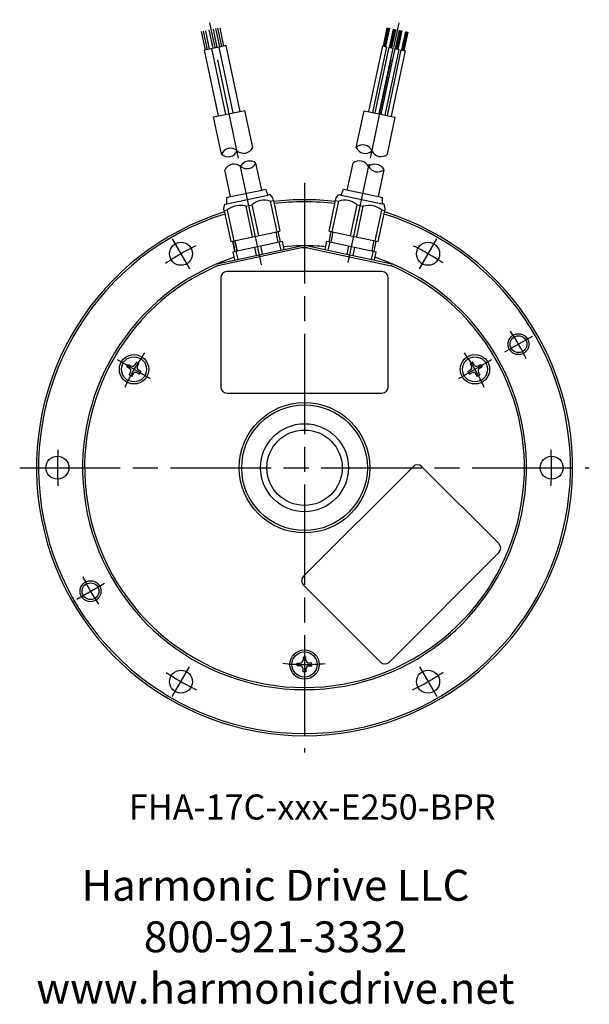
# Model space of a CAD drawing. Extents: x -108 to 389, y -9 to 241.
# Drawn here: x 253 to 389, y 5 to 241 of the extents above; entities that cross this region are included whole.
import ezdxf

# ---------------------------------------------------------------- set-up
doc = ezdxf.new("R2010")
doc.units = 0
doc.header["$MEASUREMENT"] = 0
doc.linetypes.add('DASH_CENTER', pattern=[36, 24, -3, 6, -3])
doc.layers.get('0').update_dxf_attribs({"linetype": 'CONTINUOUS'})
doc.layers.add('1', color=7, linetype='CONTINUOUS')
doc.styles.add('CONVERTER_4', font='txt.shx', dxfattribs={"width": 0.9})

# ---------------------------------------------------------------- blocks, each defined once
blk = doc.blocks.new('HD LLC')
at = {"insert": (-2.31, 1.25), "char_height": 5.6754, "width": 236.1829, "attachment_point": 5}
blk.add_mtext('Harmonic Drive LLC\\P800-921-3332\\Pwww.harmonicdrive.net', dxfattribs=at)

msp = doc.modelspace()

# ---------------------------------------------------------------- linework, layer by layer
at = {"layer": '1', "color": 3, "linetype": 'DASH_CENTER'}
for p, q in [((305.07, 207.49), (298.05, 240.53)), ((336.52, 207.49), (343.54, 240.53)), ((310.49, 182.02), (305.07, 207.49)), ((331.21, 182.53), (336.52, 207.49)), ((320.8, 201.53), (320.8, 65.53)), ((289.23, 188.2), (293.36, 181.05)), ((348.23, 181.05), (352.36, 188.2)), ((375.14, 164.9), (368.58, 161.12)), ((284.04, 154.75), (276.12, 159.32)), ((365.47, 159.32), (357.55, 154.75)), ((252.8, 133.53), (388.8, 133.53)), ((266.46, 102.16), (273.01, 105.94)), ((289.23, 78.86), (293.36, 86.01)), ((348.23, 86.01), (352.36, 78.86))]:
    msp.add_line(p, q, dxfattribs=at)
at = {"layer": '1', "color": 3, "linetype": 'Continuous'}
for p, q in [((297.15, 233.3), (296.22, 237.69)), ((297.64, 233.4), (296.71, 237.79)), ((298.13, 233.5), (297.2, 237.9)), ((298.99, 233.69), (298.06, 238.08)), ((299.97, 233.89), (299.04, 238.28)), ((300.58, 234.02), (299.65, 238.41)), ((301.07, 234.13), (300.14, 238.52)), ((301.56, 234.23), (300.63, 238.62)), ((339.62, 234.22), (340.56, 238.61)), ((340.75, 238.57), (339.82, 234.18)), ((340.02, 234.14), (340.95, 238.53)), ((340.21, 234.1), (341.14, 238.49)), ((341.09, 233.91), (342.03, 238.3)), ((342.22, 238.26), (341.29, 233.87)), ((341.48, 233.83), (342.42, 238.22)), ((341.68, 233.79), (342.61, 238.18)), ((342.56, 233.6), (343.49, 237.99)), ((343.69, 237.95), (342.76, 233.56)), ((342.95, 233.52), (343.88, 237.91)), ((343.15, 233.48), (344.08, 237.87)), ((344.03, 233.29), (344.96, 237.68)), ((345.16, 237.64), (344.22, 233.25)), ((344.42, 233.21), (345.35, 237.6)), ((344.61, 233.17), (345.55, 237.56)), ((313.94, 189.83), (314.46, 187.39)), ((327.14, 187.41), (327.65, 189.85)), ((320.06, 186.02), (300.11, 181.78)), ((304.16, 187.75), (304.68, 185.31)), ((304.68, 185.31), (304.16, 187.75)), ((321.53, 186.02), (341.48, 181.78)), ((336.92, 185.33), (337.44, 187.77)), ((300.8, 178.87), (300.8, 152.87)), ((339.3, 180.37), (302.3, 180.37)), ((340.8, 152.87), (340.8, 178.87)), ((302.3, 151.37), (339.3, 151.37)), ((346.71, 133.77), (320.55, 107.61)), ((367.22, 115.39), (348.84, 133.77)), ((341.06, 87.1), (367.22, 113.27)), ((320.55, 105.49), (338.94, 87.1))]:
    msp.add_line(p, q, dxfattribs=at)
at = {"layer": '1', "color": 7, "linetype": 'Continuous'}
for p, q in [((301.56, 234.23), (296.92, 233.25)), ((300.25, 217.54), (296.92, 233.25)), ((298.63, 233.61), (301.97, 217.9)), ((300.33, 233.97), (303.67, 218.26)), ((302.05, 234.33), (301.56, 234.23)), ((302.05, 234.33), (305.39, 218.62)), ((339.43, 234.26), (336.1, 218.58)), ((340.41, 234.06), (337.07, 218.37)), ((340.9, 233.95), (337.56, 218.27)), ((341.88, 233.75), (338.54, 218.07)), ((342.36, 233.64), (339.03, 217.96)), ((339.43, 234.26), (340.41, 234.06)), ((343.34, 233.44), (340.01, 217.76)), ((343.83, 233.33), (340.5, 217.65)), ((340.9, 233.95), (341.88, 233.75)), ((344.81, 233.13), (341.48, 217.45)), ((342.36, 233.64), (343.34, 233.44)), ((343.83, 233.33), (344.81, 233.13)), ((299.1, 217.3), (306.54, 218.87)), ((308.43, 209.99), (306.54, 218.87)), ((333.17, 210.01), (335.04, 218.8)), ((335.04, 218.8), (342.47, 217.24)), ((300.99, 208.43), (299.1, 217.3)), ((340.6, 208.41), (342.47, 217.24)), ((303.15, 198.27), (301.78, 204.71)), ((310.58, 199.85), (309.21, 206.29)), ((331.01, 199.85), (332.38, 206.29)), ((338.44, 198.27), (339.81, 204.71)), ((310.58, 199.85), (311.46, 200.04)), ((311.46, 200.04), (312.07, 198.64)), ((329.52, 198.64), (330.13, 200.04)), ((330.13, 200.04), (338.44, 198.27)), ((302.27, 198.09), (303.15, 198.27)), ((302.29, 196.56), (302.27, 198.09)), ((302.29, 196.56), (312.07, 198.64)), ((303.15, 198.27), (310.58, 199.85)), ((312.56, 198.74), (312.07, 198.64)), ((313.23, 197.96), (312.56, 198.74)), ((313.36, 197.38), (313.23, 197.96)), ((328.23, 197.37), (328.35, 197.95)), ((328.35, 197.95), (329.03, 198.74)), ((329.03, 198.74), (329.52, 198.64)), ((329.52, 198.64), (339.3, 196.56)), ((338.44, 198.27), (339.32, 198.09)), ((339.32, 198.09), (339.3, 196.56)), ((301.5, 195.46), (301.8, 196.45)), ((301.62, 194.88), (301.5, 195.46)), ((301.8, 196.45), (302.29, 196.56)), ((306.76, 195.97), (308.22, 196.29)), ((306.76, 195.97), (308.31, 188.64)), ((308.22, 196.29), (309.78, 188.95)), ((312.62, 197.22), (313.36, 197.38)), ((312.62, 197.22), (314.18, 189.89)), ((313.36, 197.38), (314.92, 190.04)), ((326.67, 190.03), (328.23, 197.37)), ((327.41, 189.88), (328.96, 197.21)), ((328.23, 197.37), (328.96, 197.21)), ((331.81, 188.94), (333.37, 196.28)), ((333.27, 188.63), (334.83, 195.97)), ((333.37, 196.28), (334.83, 195.97)), ((339.79, 196.45), (339.3, 196.56)), ((340.09, 195.45), (339.79, 196.45)), ((339.97, 194.87), (340.09, 195.45)), ((302.35, 195.04), (301.62, 194.88)), ((301.62, 194.88), (303.18, 187.55)), ((302.35, 195.04), (303.91, 187.7)), ((337.68, 187.69), (339.24, 195.03)), ((338.41, 187.54), (339.97, 194.87)), ((339.97, 194.87), (339.24, 195.03)), ((303.18, 187.55), (314.92, 190.04)), ((314.43, 189.94), (314.95, 187.49)), ((326.65, 187.51), (327.17, 189.95)), ((326.67, 190.03), (338.41, 187.54)), ((299.96, 182.26), (320.01, 186.52)), ((303.67, 187.65), (304.19, 185.2)), ((304.19, 185.2), (303.67, 187.65)), ((304.43, 185.26), (315.44, 187.6)), ((308.83, 186.19), (309.25, 184.24)), ((310.3, 186.5), (310.72, 184.55)), ((314.7, 187.44), (315.12, 185.48)), ((315.44, 187.6), (315.85, 185.64)), ((321.58, 186.52), (341.63, 182.26)), ((325.74, 185.63), (326.15, 187.6)), ((326.15, 187.6), (331.29, 186.5)), ((326.47, 185.48), (326.89, 187.44)), ((331.29, 186.5), (330.87, 184.55)), ((331.29, 186.5), (332.76, 186.19)), ((332.76, 186.19), (332.34, 184.24)), ((332.76, 186.19), (337.16, 185.26)), ((337.41, 185.23), (337.93, 187.66)), ((303.7, 185.1), (304.43, 185.26)), ((303.7, 185.1), (304.12, 183.14)), ((304.43, 185.26), (304.85, 183.31)), ((337.16, 185.26), (336.74, 183.31)), ((337.16, 185.26), (337.89, 185.1)), ((337.47, 183.14), (337.89, 185.1)), ((278.4, 157.6), (278.75, 158.21)), ((279.01, 157.25), (278.4, 157.6)), ((278.75, 158.21), (279.36, 157.86)), ((280.66, 158.72), (280.31, 158.11)), ((281.27, 158.37), (280.66, 158.72)), ((280.92, 157.76), (281.27, 158.37)), ((360.93, 158.72), (360.32, 158.37)), ((360.32, 158.37), (360.67, 157.76)), ((361.28, 158.11), (360.93, 158.72)), ((362.23, 157.86), (362.84, 158.21)), ((363.19, 157.6), (362.58, 157.25)), ((362.84, 158.21), (363.19, 157.6)), ((278.91, 155.69), (279.26, 156.29)), ((279.52, 155.34), (278.91, 155.69)), ((279.87, 155.94), (279.52, 155.34)), ((280.83, 156.2), (281.43, 155.85)), ((281.78, 156.46), (281.18, 156.81)), ((281.43, 155.85), (281.78, 156.46)), ((360.41, 156.81), (359.81, 156.46)), ((359.81, 156.46), (360.16, 155.85)), ((360.16, 155.85), (360.76, 156.2)), ((362.07, 155.34), (361.72, 155.94)), ((362.68, 155.69), (362.07, 155.34)), ((362.33, 156.29), (362.68, 155.69)), ((321.15, 88.28), (320.45, 88.28)), ((320.45, 88.28), (320.45, 87.58)), ((321.15, 87.58), (321.15, 88.28)), ((319.05, 86.18), (319.05, 86.88)), ((319.05, 86.88), (319.75, 86.88)), ((319.75, 86.18), (319.05, 86.18)), ((320.45, 84.78), (320.45, 85.48)), ((321.15, 84.78), (320.45, 84.78)), ((321.15, 85.48), (321.15, 84.78)), ((322.55, 86.88), (321.85, 86.88)), ((321.85, 86.18), (322.55, 86.18)), ((322.55, 86.18), (322.55, 86.88))]:
    msp.add_line(p, q, dxfattribs=at)
for centre, radius in [((291.3, 184.62), 2.75), ((350.3, 184.62), 2.75), ((371.89, 163.03), 2), ((280.09, 157.03), 3.5), ((280.09, 157.03), 3), ((361.5, 157.03), 3.5), ((361.5, 157.03), 3), ((320.8, 133.53), 15.58), ((320.8, 133.53), 15), ((320.8, 133.53), 10.5), ((320.8, 133.53), 9), ((261.8, 133.53), 2.75), ((379.8, 133.53), 2.75), ((269.7, 104.03), 2), ((320.8, 86.53), 3.5), ((320.8, 86.53), 3), ((291.3, 82.43), 2.75), ((350.3, 82.43), 2.75)]:
    msp.add_circle(centre, radius, dxfattribs=at)
at = {"layer": '1', "color": 3, "linetype": 'Continuous'}
for centre in [(371.89, 163.03), (269.7, 104.03)]:
    msp.add_circle(centre, 2.5, dxfattribs=at)
for centre, radius, start, end in [((303.12, 207.54), 2.31, 46.8152, 157.1848), ((306.28, 211.02), 2.39, -131.2078, -25.6195), ((334.75, 208.33), 2.31, 22.8152, 133.1848), ((335.29, 210.87), 2.29, -158.1415, -45.8585), ((302.58, 210.08), 2.29, -134.1415, -21.8585), ((339.05, 210.22), 2.39, -155.2078, -49.6195), ((303.96, 203.58), 2.46, 51.4882, 152.5118), ((307.71, 204.22), 2.56, 54.1335, 149.8665), ((307.03, 207.42), 2.46, -128.6389, -27.3611), ((333.91, 204.37), 2.46, 27.4882, 128.5118), ((337.6, 203.43), 2.56, 30.1335, 125.8665), ((338.28, 206.63), 2.46, -152.6389, -51.3611), ((320.8, 133.53), 63.5, 83.4219, 96.5781), ((320.8, 133.53), 63.5, 107.4219, 72.5781), ((320.8, 133.53), 52.5, 89.201, 90.7992), ((320.8, 133.53), 52.5, 113.2008, 66.799), ((302.3, 178.87), 1.5, 90, 180), ((339.3, 178.87), 1.5, 0, 90), ((302.3, 152.87), 1.5, 180, -90), ((339.3, 152.87), 1.5, -90, 0), ((347.77, 132.71), 1.5, 45, 135), ((366.16, 114.33), 1.5, -45, 45), ((321.61, 106.55), 1.5, 135, -135), ((340, 88.16), 1.5, -135, -45)]:
    msp.add_arc(centre, radius, start, end, dxfattribs=at)
at = {"layer": '1', "color": 7, "linetype": 'Continuous'}
for centre, radius, start, end in [((320.8, 133.53), 64, 83.3794, 96.6206), ((305.37, 191.65), 4.54, 72.2947, 131.7053), ((311.25, 192.89), 4.55, 72.3624, 131.6376), ((330.34, 192.88), 4.55, 48.3624, 107.6376), ((336.21, 191.64), 4.54, 48.2947, 107.7053), ((320.8, 133.53), 64, 107.3794, 72.6206), ((320.8, 133.53), 53, 86.6839, 95.4997), ((320.8, 133.53), 53, 84.5003, 86.6839), ((320.8, 133.53), 53, 108.5002, 71.4998), ((279.71, 158.46), 0.7, -120, -30), ((281.53, 157.41), 0.7, 150, -120), ((360.06, 157.41), 0.7, -60, 30), ((361.88, 158.46), 0.7, -150, -60), ((278.66, 156.64), 0.7, -30, 60), ((280.48, 155.59), 0.7, 60, 150), ((361.11, 155.59), 0.7, 30, 120), ((362.93, 156.64), 0.7, 120, -150), ((319.75, 87.58), 0.7, -90, 0), ((321.85, 87.58), 0.7, 180, -90), ((319.75, 85.48), 0.7, 0, 90), ((321.85, 85.48), 0.7, 90, 180)]:
    msp.add_arc(centre, radius, start, end, dxfattribs=at)
at = {"layer": '1', "color": 3, "linetype": 'DASH_CENTER'}
for radius, start, end in [(59, 116.0746, 124.242), (59, 55.9817, 63.8215), (59, 26.1582, 33.5601), (47, 144.3307, 155.9163), (47, 24.0837, 35.6693), (59, 175.816, 180), (59, 0, 4.184), (59, 180, -175.8112), (59, -4.1888, 0), (59, -153.8418, -146.4399), (47, -96.3309, -83.9734), (59, -64.07, -55.8395), (59, -124.0472, -115.9152)]:
    msp.add_arc((320.8, 133.53), radius, start, end, dxfattribs=at)

# ---------------------------------------------------------------- block references
at = {"xscale": 1.3, "yscale": 1.3, "zscale": 1.3}
msp.add_blockref('HD LLC', (316.86, 18.92), dxfattribs=at)

# ---------------------------------------------------------------- texts
at = {"layer": '1', "color": 3, "insert": (322.64, 51.72), "char_height": 6, "attachment_point": 5, "style": 'CONVERTER_4'}
msp.add_mtext('FHA-17C-xxx-E250-BPR', dxfattribs=at)

doc.saveas('drawing.dxf')
